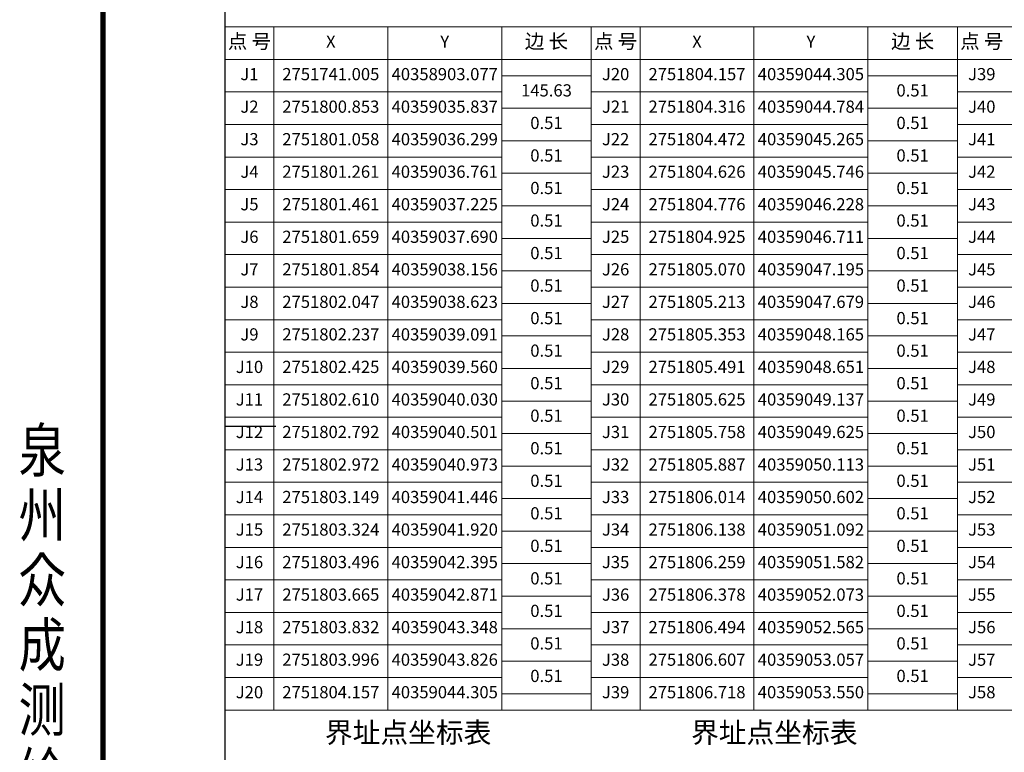
# Model space of a CAD drawing. Extents: x -40417922996 to 551649564, y -3463012536 to 2753861533.
# Drawn here: x 40358840 to 40358888, y 2752558 to 2752594 of the extents above; entities that cross this region are included whole.
import ezdxf
from ezdxf.enums import TextEntityAlignment as Align

# ---------------------------------------------------------------- set-up
doc = ezdxf.new("R2010")
doc.units = 0
doc.header["$LTSCALE"] = 1000
doc.layers.get('0').update_dxf_attribs({"linetype": 'CONTINUOUS'})
doc.layers.add('TK', color=7, linetype='CONTINUOUS')
doc.styles.add('宋体', font='txt')
doc.styles.add('等线体', font='simhei.ttf')

# ---------------------------------------------------------------- blocks, each defined once
blk = doc.blocks.new('ac50tk')
for p, q in [((0, -12), (0, 512)), ((0, 100), (5, 100))]:
    blk.add_line(p, q)
blk.add_lwpolyline([(-12, -12, 0.5, 0.5, 0), (-12, 512, 0.5, 0.5, 0), (512, 512, 0.5, 0.5, 0), (512, -12, 0.5, 0.5, 0)], format="xyseb", close=True)
blk = doc.blocks.new('A$C5B26559F')
at = {"layer": 'TK', "color": 0, "linetype": 'Continuous', "lineweight": 0, "style": '等线体', "width": 0.8}
for s, p in [('泉', (2.559, 91.119)), ('州', (2.559, 84.74)), ('众', (2.559, 78.362)), ('成', (2.559, 71.983)), ('测', (2.559, 65.604)), ('绘', (2.559, 59.225)), ('有', (2.559, 52.441)), ('限', (2.559, 46.063)), ('公', (2.559, 39.264)), ('司', (2.559, 32.885)), ('晋', (2.559, 26.389)), ('江', (2.559, 19.605)), ('分', (2.559, 13.226)), ('公', (2.559, 6.427)), ('司', (2.559, 0.049))]:
    blk.add_text(s, height=4.252, dxfattribs=at).set_placement(p, align=Align.BOTTOM_CENTER)

msp = doc.modelspace()

# ---------------------------------------------------------------- linework, layer by layer
at = {"linetype": 'Continuous', "lineweight": 0, "flags": 128}
msp.add_lwpolyline([(40358850, 2752595.746), (40358850, 2752523.877), (40359012, 2752523.877), (40359012, 2752532.576), (40358994, 2752532.576), (40358994, 2752559.442), (40358922, 2752559.442), (40358922, 2752595.746), (40358850, 2752595.746)], close=True, dxfattribs=at)
msp.add_lwpolyline([(40358850, 2752595.746), (40358850, 2752523.877), (40359012, 2752523.877), (40359012, 2752532.576), (40358994, 2752532.576), (40358994, 2752559.442), (40358922, 2752559.442), (40358922, 2752595.746), (40358850, 2752595.746)], close=True, dxfattribs=at)
at = {"layer": 'TK', "linetype": 'Continuous', "lineweight": 0}
for p, q in [((40358850, 2752593.513), (40358868, 2752593.513)), ((40358850, 2752593.513), (40358850, 2752591.913)), ((40358852.4, 2752593.513), (40358852.4, 2752591.913)), ((40358858, 2752593.513), (40358858, 2752591.913)), ((40358863.6, 2752593.513), (40358863.6, 2752591.913)), ((40358868, 2752593.513), (40358868, 2752591.913)), ((40358868, 2752593.513), (40358886, 2752593.513)), ((40358868, 2752593.513), (40358868, 2752591.913)), ((40358870.4, 2752593.513), (40358870.4, 2752591.913)), ((40358876, 2752593.513), (40358876, 2752591.913)), ((40358881.6, 2752593.513), (40358881.6, 2752591.913)), ((40358886, 2752593.513), (40358886, 2752591.913)), ((40358886, 2752593.513), (40358904, 2752593.513)), ((40358886, 2752593.513), (40358886, 2752591.913)), ((40358868, 2752591.913), (40358850, 2752591.913)), ((40358850, 2752591.913), (40358850, 2752590.313)), ((40358852.4, 2752591.913), (40358852.4, 2752590.313)), ((40358858, 2752591.913), (40358858, 2752590.313)), ((40358863.6, 2752591.913), (40358863.6, 2752590.313)), ((40358868, 2752591.913), (40358868, 2752590.313)), ((40358886, 2752591.913), (40358868, 2752591.913)), ((40358868, 2752591.913), (40358868, 2752590.313)), ((40358870.4, 2752591.913), (40358870.4, 2752590.313)), ((40358876, 2752591.913), (40358876, 2752590.313)), ((40358881.6, 2752591.913), (40358881.6, 2752590.313)), ((40358886, 2752591.913), (40358886, 2752590.313)), ((40358904, 2752591.913), (40358886, 2752591.913)), ((40358886, 2752591.913), (40358886, 2752590.313)), ((40358863.6, 2752591.113), (40358868, 2752591.113)), ((40358881.6, 2752591.113), (40358886, 2752591.113)), ((40358850, 2752590.313), (40358863.6, 2752590.313)), ((40358850, 2752590.313), (40358850, 2752588.713)), ((40358852.4, 2752590.313), (40358852.4, 2752588.713)), ((40358858, 2752590.313), (40358858, 2752588.713)), ((40358863.6, 2752590.313), (40358863.6, 2752588.713)), ((40358868, 2752590.313), (40358868, 2752588.713)), ((40358868, 2752590.313), (40358881.6, 2752590.313)), ((40358868, 2752590.313), (40358868, 2752588.713)), ((40358870.4, 2752590.313), (40358870.4, 2752588.713)), ((40358876, 2752590.313), (40358876, 2752588.713)), ((40358881.6, 2752590.313), (40358881.6, 2752588.713)), ((40358886, 2752590.313), (40358886, 2752588.713)), ((40358886, 2752590.313), (40358899.6, 2752590.313)), ((40358886, 2752590.313), (40358886, 2752588.713)), ((40358863.6, 2752589.513), (40358868, 2752589.513)), ((40358881.6, 2752589.513), (40358886, 2752589.513)), ((40358850, 2752588.713), (40358863.6, 2752588.713)), ((40358850, 2752588.713), (40358850, 2752587.113)), ((40358852.4, 2752588.713), (40358852.4, 2752587.113)), ((40358858, 2752588.713), (40358858, 2752587.113)), ((40358863.6, 2752588.713), (40358863.6, 2752587.113)), ((40358868, 2752588.713), (40358868, 2752587.113)), ((40358868, 2752588.713), (40358881.6, 2752588.713)), ((40358868, 2752588.713), (40358868, 2752587.113)), ((40358870.4, 2752588.713), (40358870.4, 2752587.113)), ((40358876, 2752588.713), (40358876, 2752587.113)), ((40358881.6, 2752588.713), (40358881.6, 2752587.113)), ((40358886, 2752588.713), (40358886, 2752587.113)), ((40358886, 2752588.713), (40358899.6, 2752588.713)), ((40358886, 2752588.713), (40358886, 2752587.113)), ((40358863.6, 2752587.913), (40358868, 2752587.913)), ((40358881.6, 2752587.913), (40358886, 2752587.913)), ((40358850, 2752587.113), (40358863.6, 2752587.113)), ((40358850, 2752587.113), (40358850, 2752585.513)), ((40358852.4, 2752587.113), (40358852.4, 2752585.513)), ((40358858, 2752587.113), (40358858, 2752585.513)), ((40358863.6, 2752587.113), (40358863.6, 2752585.513)), ((40358868, 2752587.113), (40358868, 2752585.513)), ((40358868, 2752587.113), (40358881.6, 2752587.113)), ((40358868, 2752587.113), (40358868, 2752585.513)), ((40358870.4, 2752587.113), (40358870.4, 2752585.513)), ((40358876, 2752587.113), (40358876, 2752585.513)), ((40358881.6, 2752587.113), (40358881.6, 2752585.513)), ((40358886, 2752587.113), (40358886, 2752585.513)), ((40358886, 2752587.113), (40358899.6, 2752587.113)), ((40358886, 2752587.113), (40358886, 2752585.513)), ((40358863.6, 2752586.313), (40358868, 2752586.313)), ((40358881.6, 2752586.313), (40358886, 2752586.313)), ((40358850, 2752585.513), (40358863.6, 2752585.513)), ((40358850, 2752585.513), (40358850, 2752583.913)), ((40358852.4, 2752585.513), (40358852.4, 2752583.913)), ((40358858, 2752585.513), (40358858, 2752583.913)), ((40358863.6, 2752585.513), (40358863.6, 2752583.913)), ((40358868, 2752585.513), (40358868, 2752583.913)), ((40358868, 2752585.513), (40358881.6, 2752585.513)), ((40358868, 2752585.513), (40358868, 2752583.913)), ((40358870.4, 2752585.513), (40358870.4, 2752583.913)), ((40358876, 2752585.513), (40358876, 2752583.913)), ((40358881.6, 2752585.513), (40358881.6, 2752583.913)), ((40358886, 2752585.513), (40358886, 2752583.913)), ((40358886, 2752585.513), (40358899.6, 2752585.513)), ((40358886, 2752585.513), (40358886, 2752583.913)), ((40358863.6, 2752584.713), (40358868, 2752584.713)), ((40358881.6, 2752584.713), (40358886, 2752584.713)), ((40358850, 2752583.913), (40358863.6, 2752583.913)), ((40358850, 2752583.913), (40358850, 2752582.313)), ((40358852.4, 2752583.913), (40358852.4, 2752582.313)), ((40358858, 2752583.913), (40358858, 2752582.313)), ((40358863.6, 2752583.913), (40358863.6, 2752582.313)), ((40358868, 2752583.913), (40358868, 2752582.313)), ((40358868, 2752583.913), (40358881.6, 2752583.913)), ((40358868, 2752583.913), (40358868, 2752582.313)), ((40358870.4, 2752583.913), (40358870.4, 2752582.313)), ((40358876, 2752583.913), (40358876, 2752582.313)), ((40358881.6, 2752583.913), (40358881.6, 2752582.313)), ((40358886, 2752583.913), (40358886, 2752582.313)), ((40358886, 2752583.913), (40358899.6, 2752583.913)), ((40358886, 2752583.913), (40358886, 2752582.313)), ((40358863.6, 2752583.113), (40358868, 2752583.113)), ((40358881.6, 2752583.113), (40358886, 2752583.113)), ((40358850, 2752582.313), (40358863.6, 2752582.313)), ((40358850, 2752582.313), (40358850, 2752580.713)), ((40358852.4, 2752582.313), (40358852.4, 2752580.713)), ((40358858, 2752582.313), (40358858, 2752580.713)), ((40358863.6, 2752582.313), (40358863.6, 2752580.713)), ((40358868, 2752582.313), (40358868, 2752580.713)), ((40358868, 2752582.313), (40358881.6, 2752582.313)), ((40358868, 2752582.313), (40358868, 2752580.713)), ((40358870.4, 2752582.313), (40358870.4, 2752580.713)), ((40358876, 2752582.313), (40358876, 2752580.713)), ((40358881.6, 2752582.313), (40358881.6, 2752580.713)), ((40358886, 2752582.313), (40358886, 2752580.713)), ((40358886, 2752582.313), (40358899.6, 2752582.313)), ((40358886, 2752582.313), (40358886, 2752580.713)), ((40358863.6, 2752581.513), (40358868, 2752581.513)), ((40358881.6, 2752581.513), (40358886, 2752581.513)), ((40358850, 2752580.713), (40358863.6, 2752580.713)), ((40358850, 2752580.713), (40358850, 2752579.113)), ((40358852.4, 2752580.713), (40358852.4, 2752579.113)), ((40358858, 2752580.713), (40358858, 2752579.113)), ((40358863.6, 2752580.713), (40358863.6, 2752579.113)), ((40358868, 2752580.713), (40358868, 2752579.113)), ((40358868, 2752580.713), (40358881.6, 2752580.713)), ((40358868, 2752580.713), (40358868, 2752579.113)), ((40358870.4, 2752580.713), (40358870.4, 2752579.113)), ((40358876, 2752580.713), (40358876, 2752579.113)), ((40358881.6, 2752580.713), (40358881.6, 2752579.113)), ((40358886, 2752580.713), (40358886, 2752579.113)), ((40358886, 2752580.713), (40358899.6, 2752580.713)), ((40358886, 2752580.713), (40358886, 2752579.113)), ((40358863.6, 2752579.913), (40358868, 2752579.913)), ((40358881.6, 2752579.913), (40358886, 2752579.913)), ((40358850, 2752579.113), (40358863.6, 2752579.113)), ((40358850, 2752579.113), (40358850, 2752577.513)), ((40358852.4, 2752579.113), (40358852.4, 2752577.513)), ((40358858, 2752579.113), (40358858, 2752577.513)), ((40358863.6, 2752579.113), (40358863.6, 2752577.513)), ((40358868, 2752579.113), (40358868, 2752577.513)), ((40358868, 2752579.113), (40358881.6, 2752579.113)), ((40358868, 2752579.113), (40358868, 2752577.513)), ((40358870.4, 2752579.113), (40358870.4, 2752577.513)), ((40358876, 2752579.113), (40358876, 2752577.513)), ((40358881.6, 2752579.113), (40358881.6, 2752577.513)), ((40358886, 2752579.113), (40358886, 2752577.513)), ((40358886, 2752579.113), (40358899.6, 2752579.113)), ((40358886, 2752579.113), (40358886, 2752577.513)), ((40358863.6, 2752578.313), (40358868, 2752578.313)), ((40358881.6, 2752578.313), (40358886, 2752578.313)), ((40358850, 2752577.513), (40358863.6, 2752577.513)), ((40358850, 2752577.513), (40358850, 2752575.913)), ((40358852.4, 2752577.513), (40358852.4, 2752575.913)), ((40358858, 2752577.513), (40358858, 2752575.913)), ((40358863.6, 2752577.513), (40358863.6, 2752575.913)), ((40358868, 2752577.513), (40358868, 2752575.913)), ((40358868, 2752577.513), (40358881.6, 2752577.513)), ((40358868, 2752577.513), (40358868, 2752575.913)), ((40358870.4, 2752577.513), (40358870.4, 2752575.913)), ((40358876, 2752577.513), (40358876, 2752575.913)), ((40358881.6, 2752577.513), (40358881.6, 2752575.913)), ((40358886, 2752577.513), (40358886, 2752575.913)), ((40358886, 2752577.513), (40358899.6, 2752577.513)), ((40358886, 2752577.513), (40358886, 2752575.913)), ((40358863.6, 2752576.713), (40358868, 2752576.713)), ((40358881.6, 2752576.713), (40358886, 2752576.713)), ((40358850, 2752575.913), (40358863.6, 2752575.913)), ((40358850, 2752575.913), (40358850, 2752574.313)), ((40358852.4, 2752575.913), (40358852.4, 2752574.313)), ((40358858, 2752575.913), (40358858, 2752574.313)), ((40358863.6, 2752575.913), (40358863.6, 2752574.313)), ((40358868, 2752575.913), (40358868, 2752574.313)), ((40358868, 2752575.913), (40358881.6, 2752575.913)), ((40358868, 2752575.913), (40358868, 2752574.313)), ((40358870.4, 2752575.913), (40358870.4, 2752574.313)), ((40358876, 2752575.913), (40358876, 2752574.313)), ((40358881.6, 2752575.913), (40358881.6, 2752574.313)), ((40358886, 2752575.913), (40358886, 2752574.313)), ((40358886, 2752575.913), (40358899.6, 2752575.913)), ((40358886, 2752575.913), (40358886, 2752574.313)), ((40358863.6, 2752575.113), (40358868, 2752575.113)), ((40358881.6, 2752575.113), (40358886, 2752575.113)), ((40358850, 2752574.313), (40358863.6, 2752574.313)), ((40358850, 2752574.313), (40358850, 2752572.713)), ((40358852.4, 2752574.313), (40358852.4, 2752572.713)), ((40358858, 2752574.313), (40358858, 2752572.713)), ((40358863.6, 2752574.313), (40358863.6, 2752572.713)), ((40358868, 2752574.313), (40358868, 2752572.713)), ((40358868, 2752574.313), (40358881.6, 2752574.313)), ((40358868, 2752574.313), (40358868, 2752572.713)), ((40358870.4, 2752574.313), (40358870.4, 2752572.713)), ((40358876, 2752574.313), (40358876, 2752572.713)), ((40358881.6, 2752574.313), (40358881.6, 2752572.713)), ((40358886, 2752574.313), (40358886, 2752572.713)), ((40358886, 2752574.313), (40358899.6, 2752574.313)), ((40358886, 2752574.313), (40358886, 2752572.713)), ((40358863.6, 2752573.513), (40358868, 2752573.513)), ((40358881.6, 2752573.513), (40358886, 2752573.513)), ((40358850, 2752572.713), (40358863.6, 2752572.713)), ((40358850, 2752572.713), (40358850, 2752571.113)), ((40358852.4, 2752572.713), (40358852.4, 2752571.113)), ((40358858, 2752572.713), (40358858, 2752571.113)), ((40358863.6, 2752572.713), (40358863.6, 2752571.113)), ((40358868, 2752572.713), (40358868, 2752571.113)), ((40358868, 2752572.713), (40358881.6, 2752572.713)), ((40358868, 2752572.713), (40358868, 2752571.113)), ((40358870.4, 2752572.713), (40358870.4, 2752571.113)), ((40358876, 2752572.713), (40358876, 2752571.113)), ((40358881.6, 2752572.713), (40358881.6, 2752571.113)), ((40358886, 2752572.713), (40358886, 2752571.113)), ((40358886, 2752572.713), (40358899.6, 2752572.713)), ((40358886, 2752572.713), (40358886, 2752571.113)), ((40358863.6, 2752571.913), (40358868, 2752571.913)), ((40358881.6, 2752571.913), (40358886, 2752571.913)), ((40358850, 2752571.113), (40358863.6, 2752571.113)), ((40358850, 2752571.113), (40358850, 2752569.513)), ((40358852.4, 2752571.113), (40358852.4, 2752569.513)), ((40358858, 2752571.113), (40358858, 2752569.513)), ((40358863.6, 2752571.113), (40358863.6, 2752569.513)), ((40358868, 2752571.113), (40358868, 2752569.513)), ((40358868, 2752571.113), (40358881.6, 2752571.113)), ((40358868, 2752571.113), (40358868, 2752569.513)), ((40358870.4, 2752571.113), (40358870.4, 2752569.513)), ((40358876, 2752571.113), (40358876, 2752569.513)), ((40358881.6, 2752571.113), (40358881.6, 2752569.513)), ((40358886, 2752571.113), (40358886, 2752569.513)), ((40358886, 2752571.113), (40358899.6, 2752571.113)), ((40358886, 2752571.113), (40358886, 2752569.513)), ((40358863.6, 2752570.313), (40358868, 2752570.313)), ((40358881.6, 2752570.313), (40358886, 2752570.313)), ((40358850, 2752569.513), (40358863.6, 2752569.513)), ((40358850, 2752569.513), (40358850, 2752567.913)), ((40358852.4, 2752569.513), (40358852.4, 2752567.913)), ((40358858, 2752569.513), (40358858, 2752567.913)), ((40358863.6, 2752569.513), (40358863.6, 2752567.913)), ((40358868, 2752569.513), (40358868, 2752567.913)), ((40358868, 2752569.513), (40358881.6, 2752569.513)), ((40358868, 2752569.513), (40358868, 2752567.913)), ((40358870.4, 2752569.513), (40358870.4, 2752567.913)), ((40358876, 2752569.513), (40358876, 2752567.913)), ((40358881.6, 2752569.513), (40358881.6, 2752567.913)), ((40358886, 2752569.513), (40358886, 2752567.913)), ((40358886, 2752569.513), (40358899.6, 2752569.513)), ((40358886, 2752569.513), (40358886, 2752567.913)), ((40358863.6, 2752568.713), (40358868, 2752568.713)), ((40358881.6, 2752568.713), (40358886, 2752568.713)), ((40358850, 2752567.913), (40358863.6, 2752567.913)), ((40358850, 2752567.913), (40358850, 2752566.313)), ((40358852.4, 2752567.913), (40358852.4, 2752566.313)), ((40358858, 2752567.913), (40358858, 2752566.313)), ((40358863.6, 2752567.913), (40358863.6, 2752566.313)), ((40358868, 2752567.913), (40358868, 2752566.313)), ((40358868, 2752567.913), (40358881.6, 2752567.913)), ((40358868, 2752567.913), (40358868, 2752566.313)), ((40358870.4, 2752567.913), (40358870.4, 2752566.313)), ((40358876, 2752567.913), (40358876, 2752566.313)), ((40358881.6, 2752567.913), (40358881.6, 2752566.313)), ((40358886, 2752567.913), (40358886, 2752566.313)), ((40358886, 2752567.913), (40358899.6, 2752567.913)), ((40358886, 2752567.913), (40358886, 2752566.313)), ((40358863.6, 2752567.113), (40358868, 2752567.113)), ((40358881.6, 2752567.113), (40358886, 2752567.113)), ((40358850, 2752566.313), (40358863.6, 2752566.313)), ((40358850, 2752566.313), (40358850, 2752564.713)), ((40358852.4, 2752566.313), (40358852.4, 2752564.713)), ((40358858, 2752566.313), (40358858, 2752564.713)), ((40358863.6, 2752566.313), (40358863.6, 2752564.713)), ((40358868, 2752566.313), (40358868, 2752564.713)), ((40358868, 2752566.313), (40358881.6, 2752566.313)), ((40358868, 2752566.313), (40358868, 2752564.713)), ((40358870.4, 2752566.313), (40358870.4, 2752564.713)), ((40358876, 2752566.313), (40358876, 2752564.713)), ((40358881.6, 2752566.313), (40358881.6, 2752564.713)), ((40358886, 2752566.313), (40358886, 2752564.713)), ((40358886, 2752566.313), (40358899.6, 2752566.313)), ((40358886, 2752566.313), (40358886, 2752564.713)), ((40358863.6, 2752565.513), (40358868, 2752565.513)), ((40358881.6, 2752565.513), (40358886, 2752565.513)), ((40358850, 2752564.713), (40358863.6, 2752564.713)), ((40358850, 2752564.713), (40358850, 2752563.113)), ((40358852.4, 2752564.713), (40358852.4, 2752563.113)), ((40358858, 2752564.713), (40358858, 2752563.113)), ((40358863.6, 2752564.713), (40358863.6, 2752563.113)), ((40358868, 2752564.713), (40358868, 2752563.113)), ((40358868, 2752564.713), (40358881.6, 2752564.713)), ((40358868, 2752564.713), (40358868, 2752563.113)), ((40358870.4, 2752564.713), (40358870.4, 2752563.113)), ((40358876, 2752564.713), (40358876, 2752563.113)), ((40358881.6, 2752564.713), (40358881.6, 2752563.113)), ((40358886, 2752564.713), (40358886, 2752563.113)), ((40358886, 2752564.713), (40358899.6, 2752564.713)), ((40358886, 2752564.713), (40358886, 2752563.113)), ((40358863.6, 2752563.913), (40358868, 2752563.913)), ((40358881.6, 2752563.913), (40358886, 2752563.913)), ((40358850, 2752563.113), (40358863.6, 2752563.113)), ((40358850, 2752563.113), (40358850, 2752561.513)), ((40358852.4, 2752563.113), (40358852.4, 2752561.513)), ((40358858, 2752563.113), (40358858, 2752561.513)), ((40358863.6, 2752563.113), (40358863.6, 2752561.513)), ((40358868, 2752563.113), (40358868, 2752561.513)), ((40358868, 2752563.113), (40358881.6, 2752563.113)), ((40358868, 2752563.113), (40358868, 2752561.513)), ((40358870.4, 2752563.113), (40358870.4, 2752561.513)), ((40358876, 2752563.113), (40358876, 2752561.513)), ((40358881.6, 2752563.113), (40358881.6, 2752561.513)), ((40358886, 2752563.113), (40358886, 2752561.513)), ((40358886, 2752563.113), (40358899.6, 2752563.113)), ((40358886, 2752563.113), (40358886, 2752561.513)), ((40358863.6, 2752562.313), (40358868, 2752562.313)), ((40358881.6, 2752562.313), (40358886, 2752562.313)), ((40358850, 2752561.513), (40358863.6, 2752561.513)), ((40358850, 2752561.513), (40358850, 2752559.913)), ((40358852.4, 2752561.513), (40358852.4, 2752559.913)), ((40358858, 2752561.513), (40358858, 2752559.913)), ((40358863.6, 2752561.513), (40358863.6, 2752559.913)), ((40358868, 2752561.513), (40358868, 2752559.913)), ((40358868, 2752561.513), (40358881.6, 2752561.513)), ((40358868, 2752561.513), (40358868, 2752559.913)), ((40358870.4, 2752561.513), (40358870.4, 2752559.913)), ((40358876, 2752561.513), (40358876, 2752559.913)), ((40358881.6, 2752561.513), (40358881.6, 2752559.913)), ((40358886, 2752561.513), (40358886, 2752559.913)), ((40358886, 2752561.513), (40358899.6, 2752561.513)), ((40358886, 2752561.513), (40358886, 2752559.913)), ((40358863.6, 2752560.713), (40358868, 2752560.713)), ((40358881.6, 2752560.713), (40358886, 2752560.713)), ((40358850, 2752559.913), (40358863.6, 2752559.913)), ((40358850, 2752559.913), (40358850, 2752555.877)), ((40358863.6, 2752559.913), (40358868, 2752559.913)), ((40358868, 2752559.913), (40358881.6, 2752559.913)), ((40358881.6, 2752559.913), (40358886, 2752559.913)), ((40358886, 2752559.913), (40358899.6, 2752559.913))]:
    msp.add_line(p, q, dxfattribs=at)

# ---------------------------------------------------------------- block references
at = {"color": 0, "linetype": 'Continuous', "lineweight": 0, "xscale": 0.5000000000001373, "yscale": 0.5000000000001373, "zscale": 0.5000000000001373, "rotation": 359.9999575247611}
msp.add_blockref('A$C5B26559F', (40358839.733, 2752525.4), dxfattribs=at)
at = {"layer": 'TK', "linetype": 'Continuous', "lineweight": 0, "xscale": 0.5, "yscale": 0.5}
msp.add_blockref('ac50tk', (40358850, 2752523.877), dxfattribs=at)

# ---------------------------------------------------------------- texts
at = {"layer": 'TK', "linetype": 'Continuous', "lineweight": 0, "style": '宋体'}
for s, height, p in [('点 号', 0.7, (40358851.2, 2752592.713)), ('X', 0.6, (40358855.2, 2752592.713)), ('Y', 0.6, (40358860.8, 2752592.713)), ('边 长', 0.7, (40358865.8, 2752592.713)), ('点 号', 0.7, (40358869.2, 2752592.713)), ('X', 0.6, (40358873.2, 2752592.713)), ('Y', 0.6, (40358878.8, 2752592.713)), ('边 长', 0.7, (40358883.8, 2752592.713)), ('点 号', 0.7, (40358887.2, 2752592.713)), ('J1', 0.6, (40358851.2, 2752591.113)), ('2751741.005', 0.6, (40358855.2, 2752591.113)), ('40358903.077', 0.6, (40358860.8, 2752591.113)), ('J20', 0.6, (40358869.2, 2752591.113)), ('2751804.157', 0.6, (40358873.2, 2752591.113)), ('40359044.305', 0.6, (40358878.8, 2752591.113)), ('J39', 0.6, (40358887.2, 2752591.113)), ('145.63', 0.6, (40358865.8, 2752590.313)), ('0.51', 0.6, (40358883.8, 2752590.313)), ('J2', 0.6, (40358851.2, 2752589.513)), ('2751800.853', 0.6, (40358855.2, 2752589.513)), ('40359035.837', 0.6, (40358860.8, 2752589.513)), ('J21', 0.6, (40358869.2, 2752589.513)), ('2751804.316', 0.6, (40358873.2, 2752589.513)), ('40359044.784', 0.6, (40358878.8, 2752589.513)), ('J40', 0.6, (40358887.2, 2752589.513)), ('0.51', 0.6, (40358865.8, 2752588.713)), ('0.51', 0.6, (40358883.8, 2752588.713)), ('J3', 0.6, (40358851.2, 2752587.913)), ('2751801.058', 0.6, (40358855.2, 2752587.913)), ('40359036.299', 0.6, (40358860.8, 2752587.913)), ('J22', 0.6, (40358869.2, 2752587.913)), ('2751804.472', 0.6, (40358873.2, 2752587.913)), ('40359045.265', 0.6, (40358878.8, 2752587.913)), ('J41', 0.6, (40358887.2, 2752587.913)), ('0.51', 0.6, (40358865.8, 2752587.113)), ('0.51', 0.6, (40358883.8, 2752587.113)), ('J4', 0.6, (40358851.2, 2752586.313)), ('2751801.261', 0.6, (40358855.2, 2752586.313)), ('40359036.761', 0.6, (40358860.8, 2752586.313)), ('J23', 0.6, (40358869.2, 2752586.313)), ('2751804.626', 0.6, (40358873.2, 2752586.313)), ('40359045.746', 0.6, (40358878.8, 2752586.313)), ('J42', 0.6, (40358887.2, 2752586.313)), ('0.51', 0.6, (40358865.8, 2752585.513)), ('0.51', 0.6, (40358883.8, 2752585.513)), ('J5', 0.6, (40358851.2, 2752584.713)), ('2751801.461', 0.6, (40358855.2, 2752584.713)), ('40359037.225', 0.6, (40358860.8, 2752584.713)), ('J24', 0.6, (40358869.2, 2752584.713)), ('2751804.776', 0.6, (40358873.2, 2752584.713)), ('40359046.228', 0.6, (40358878.8, 2752584.713)), ('J43', 0.6, (40358887.2, 2752584.713)), ('0.51', 0.6, (40358865.8, 2752583.913)), ('0.51', 0.6, (40358883.8, 2752583.913)), ('J6', 0.6, (40358851.2, 2752583.113)), ('2751801.659', 0.6, (40358855.2, 2752583.113)), ('40359037.690', 0.6, (40358860.8, 2752583.113)), ('J25', 0.6, (40358869.2, 2752583.113)), ('2751804.925', 0.6, (40358873.2, 2752583.113)), ('40359046.711', 0.6, (40358878.8, 2752583.113)), ('J44', 0.6, (40358887.2, 2752583.113)), ('0.51', 0.6, (40358865.8, 2752582.313)), ('0.51', 0.6, (40358883.8, 2752582.313)), ('J7', 0.6, (40358851.2, 2752581.513)), ('2751801.854', 0.6, (40358855.2, 2752581.513)), ('40359038.156', 0.6, (40358860.8, 2752581.513)), ('J26', 0.6, (40358869.2, 2752581.513)), ('2751805.070', 0.6, (40358873.2, 2752581.513)), ('40359047.195', 0.6, (40358878.8, 2752581.513)), ('J45', 0.6, (40358887.2, 2752581.513)), ('0.51', 0.6, (40358865.8, 2752580.713)), ('0.51', 0.6, (40358883.8, 2752580.713)), ('J8', 0.6, (40358851.2, 2752579.913)), ('2751802.047', 0.6, (40358855.2, 2752579.913)), ('40359038.623', 0.6, (40358860.8, 2752579.913)), ('J27', 0.6, (40358869.2, 2752579.913)), ('2751805.213', 0.6, (40358873.2, 2752579.913)), ('40359047.679', 0.6, (40358878.8, 2752579.913)), ('J46', 0.6, (40358887.2, 2752579.913)), ('0.51', 0.6, (40358865.8, 2752579.113)), ('0.51', 0.6, (40358883.8, 2752579.113)), ('J9', 0.6, (40358851.2, 2752578.313)), ('2751802.237', 0.6, (40358855.2, 2752578.313)), ('40359039.091', 0.6, (40358860.8, 2752578.313)), ('J28', 0.6, (40358869.2, 2752578.313)), ('2751805.353', 0.6, (40358873.2, 2752578.313)), ('40359048.165', 0.6, (40358878.8, 2752578.313)), ('J47', 0.6, (40358887.2, 2752578.313)), ('0.51', 0.6, (40358865.8, 2752577.513)), ('0.51', 0.6, (40358883.8, 2752577.513)), ('J10', 0.6, (40358851.2, 2752576.713)), ('2751802.425', 0.6, (40358855.2, 2752576.713)), ('40359039.560', 0.6, (40358860.8, 2752576.713)), ('J29', 0.6, (40358869.2, 2752576.713)), ('2751805.491', 0.6, (40358873.2, 2752576.713)), ('40359048.651', 0.6, (40358878.8, 2752576.713)), ('J48', 0.6, (40358887.2, 2752576.713)), ('0.51', 0.6, (40358865.8, 2752575.913)), ('0.51', 0.6, (40358883.8, 2752575.913)), ('J11', 0.6, (40358851.2, 2752575.113)), ('2751802.610', 0.6, (40358855.2, 2752575.113)), ('40359040.030', 0.6, (40358860.8, 2752575.113)), ('J30', 0.6, (40358869.2, 2752575.113)), ('2751805.625', 0.6, (40358873.2, 2752575.113)), ('40359049.137', 0.6, (40358878.8, 2752575.113)), ('J49', 0.6, (40358887.2, 2752575.113)), ('0.51', 0.6, (40358865.8, 2752574.313)), ('0.51', 0.6, (40358883.8, 2752574.313)), ('J12', 0.6, (40358851.2, 2752573.513)), ('2751802.792', 0.6, (40358855.2, 2752573.513)), ('40359040.501', 0.6, (40358860.8, 2752573.513)), ('J31', 0.6, (40358869.2, 2752573.513)), ('2751805.758', 0.6, (40358873.2, 2752573.513)), ('40359049.625', 0.6, (40358878.8, 2752573.513)), ('J50', 0.6, (40358887.2, 2752573.513)), ('0.51', 0.6, (40358865.8, 2752572.713)), ('0.51', 0.6, (40358883.8, 2752572.713)), ('J13', 0.6, (40358851.2, 2752571.913)), ('2751802.972', 0.6, (40358855.2, 2752571.913)), ('40359040.973', 0.6, (40358860.8, 2752571.913)), ('J32', 0.6, (40358869.2, 2752571.913)), ('2751805.887', 0.6, (40358873.2, 2752571.913)), ('40359050.113', 0.6, (40358878.8, 2752571.913)), ('J51', 0.6, (40358887.2, 2752571.913)), ('0.51', 0.6, (40358865.8, 2752571.113)), ('0.51', 0.6, (40358883.8, 2752571.113)), ('J14', 0.6, (40358851.2, 2752570.313)), ('2751803.149', 0.6, (40358855.2, 2752570.313)), ('40359041.446', 0.6, (40358860.8, 2752570.313)), ('J33', 0.6, (40358869.2, 2752570.313)), ('2751806.014', 0.6, (40358873.2, 2752570.313)), ('40359050.602', 0.6, (40358878.8, 2752570.313)), ('J52', 0.6, (40358887.2, 2752570.313)), ('0.51', 0.6, (40358865.8, 2752569.513)), ('0.51', 0.6, (40358883.8, 2752569.513)), ('J15', 0.6, (40358851.2, 2752568.713)), ('2751803.324', 0.6, (40358855.2, 2752568.713)), ('40359041.920', 0.6, (40358860.8, 2752568.713)), ('J34', 0.6, (40358869.2, 2752568.713)), ('2751806.138', 0.6, (40358873.2, 2752568.713)), ('40359051.092', 0.6, (40358878.8, 2752568.713)), ('J53', 0.6, (40358887.2, 2752568.713)), ('0.51', 0.6, (40358865.8, 2752567.913)), ('0.51', 0.6, (40358883.8, 2752567.913)), ('J16', 0.6, (40358851.2, 2752567.113)), ('2751803.496', 0.6, (40358855.2, 2752567.113)), ('40359042.395', 0.6, (40358860.8, 2752567.113)), ('J35', 0.6, (40358869.2, 2752567.113)), ('2751806.259', 0.6, (40358873.2, 2752567.113)), ('40359051.582', 0.6, (40358878.8, 2752567.113)), ('J54', 0.6, (40358887.2, 2752567.113)), ('0.51', 0.6, (40358865.8, 2752566.313)), ('0.51', 0.6, (40358883.8, 2752566.313)), ('J17', 0.6, (40358851.2, 2752565.513)), ('2751803.665', 0.6, (40358855.2, 2752565.513)), ('40359042.871', 0.6, (40358860.8, 2752565.513)), ('J36', 0.6, (40358869.2, 2752565.513)), ('2751806.378', 0.6, (40358873.2, 2752565.513)), ('40359052.073', 0.6, (40358878.8, 2752565.513)), ('J55', 0.6, (40358887.2, 2752565.513)), ('0.51', 0.6, (40358865.8, 2752564.713)), ('0.51', 0.6, (40358883.8, 2752564.713)), ('J18', 0.6, (40358851.2, 2752563.913)), ('2751803.832', 0.6, (40358855.2, 2752563.913)), ('40359043.348', 0.6, (40358860.8, 2752563.913)), ('J37', 0.6, (40358869.2, 2752563.913)), ('2751806.494', 0.6, (40358873.2, 2752563.913)), ('40359052.565', 0.6, (40358878.8, 2752563.913)), ('J56', 0.6, (40358887.2, 2752563.913)), ('0.51', 0.6, (40358865.8, 2752563.113)), ('0.51', 0.6, (40358883.8, 2752563.113)), ('J19', 0.6, (40358851.2, 2752562.313)), ('2751803.996', 0.6, (40358855.2, 2752562.313)), ('40359043.826', 0.6, (40358860.8, 2752562.313)), ('J38', 0.6, (40358869.2, 2752562.313)), ('2751806.607', 0.6, (40358873.2, 2752562.313)), ('40359053.057', 0.6, (40358878.8, 2752562.313)), ('J57', 0.6, (40358887.2, 2752562.313)), ('0.51', 0.6, (40358865.8, 2752561.513)), ('0.51', 0.6, (40358883.8, 2752561.513)), ('J20', 0.6, (40358851.2, 2752560.713)), ('2751804.157', 0.6, (40358855.2, 2752560.713)), ('40359044.305', 0.6, (40358860.8, 2752560.713)), ('J39', 0.6, (40358869.2, 2752560.713)), ('2751806.718', 0.6, (40358873.2, 2752560.713)), ('40359053.550', 0.6, (40358878.8, 2752560.713)), ('J58', 0.6, (40358887.2, 2752560.713)), ('界址点坐标表', 1, (40358859, 2752558.677)), ('界址点坐标表', 1, (40358877, 2752558.677))]:
    msp.add_text(s, height=height, dxfattribs=at).set_placement(p, align=Align.MIDDLE)

doc.saveas('drawing.dxf')
